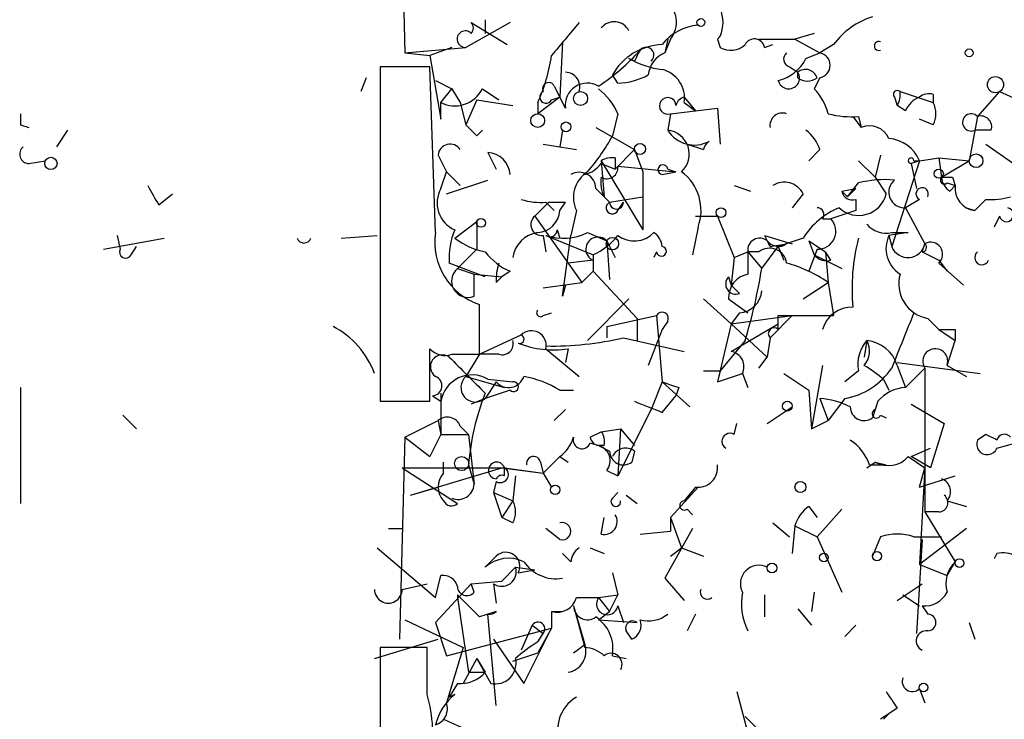
# Model space of a CAD drawing. Extents: x 0 to 741, y 3998 to 4937.
# Drawn here: x 2 to 32, y 4094 to 4116 of the extents above; entities that cross this region are included whole.
import ezdxf

# ---------------------------------------------------------------- set-up
doc = ezdxf.new("R2010")
doc.units = 0
doc.header["$MEASUREMENT"] = 0
doc.layers.add('MAIN', color=5, linetype='CONTINUOUS')

msp = doc.modelspace()

# ---------------------------------------------------------------- linework, layer by layer
at = {"layer": 'MAIN'}
for p, q in [((13.208, 4121.0634), (13.3773, 4114.7981)), ((16.5947, 4115.7294), (15.24, 4114.9674)), ((15.4093, 4115.7294), (16.51, 4115.0521)), ((15.8327, 4115.8141), (15.8327, 4115.3908)), ((18.2033, 4115.1368), (18.1187, 4113.4434)), ((21.5053, 4115.2214), (21.336, 4114.7981)), ((21.4207, 4115.2214), (21.336, 4114.7981)), ((22.9447, 4115.2214), (23.0293, 4114.9674)), ((24.2147, 4115.2214), (25.3153, 4115.2214)), ((25.908, 4115.3908), (25.3153, 4115.2214)), ((25.3153, 4115.2214), (26.0773, 4114.7981)), ((13.3773, 4114.7981), (15.24, 4114.9674)), ((14.8167, 4114.9674), (14.1393, 4114.7134)), ((24.384, 4114.9674), (24.638, 4115.0521)), ((26.5007, 4115.0521), (26.0773, 4114.7981)), ((13.3773, 4114.7981), (14.1393, 4114.7134)), ((14.1393, 4114.7134), (14.478, 4112.7661)), ((20.4047, 4114.5441), (20.2353, 4114.6288)), ((25.654, 4114.6288), (26.0773, 4114.7981)), ((14.1393, 4114.3748), (12.6153, 4114.3748)), ((12.6153, 4114.3748), (12.6153, 4104.1301)), ((14.3087, 4109.2948), (14.1393, 4114.3748)), ((25.146, 4114.3748), (25.4, 4114.2054)), ((12.192, 4114.0361), (12.0227, 4113.6128)), ((14.3087, 4113.9514), (14.8167, 4113.6974)), ((19.8967, 4113.8668), (19.7273, 4114.1208)), ((25.4, 4114.0361), (25.4, 4114.2054)), ((26.0773, 4114.0361), (25.908, 4113.6974)), ((12.6153, 4113.8668), (12.6153, 4112.7661)), ((14.478, 4113.2741), (14.8167, 4113.6974)), ((14.8167, 4113.6974), (15.0707, 4113.2741)), ((15.748, 4113.6974), (16.256, 4113.3588)), ((17.9493, 4113.7821), (18.1187, 4113.4434)), ((28.5327, 4113.6128), (29.5487, 4113.2741)), ((31.5807, 4113.6128), (30.9033, 4112.8508)), ((31.5807, 4113.6128), (33.274, 4112.8508)), ((15.5787, 4113.3588), (15.24, 4112.5968)), ((15.5787, 4113.3588), (16.6793, 4113.1894)), ((18.1187, 4113.4434), (17.4413, 4112.9354)), ((17.8647, 4113.3588), (18.1187, 4113.4434)), ((18.288, 4113.1048), (18.1187, 4113.4434)), ((21.9287, 4113.4434), (22.2673, 4113.0201)), ((28.3633, 4113.4434), (28.448, 4113.1894)), ((29.5487, 4113.5281), (29.5487, 4113.2741)), ((14.478, 4112.7661), (14.478, 4113.2741)), ((15.0707, 4113.2741), (15.24, 4112.5968)), ((17.4413, 4113.2741), (17.4413, 4112.9354)), ((21.5053, 4112.9354), (22.9447, 4113.1048)), ((21.9287, 4113.2741), (22.2673, 4113.0201)), ((22.9447, 4113.1048), (23.0293, 4112.0041)), ((28.702, 4113.0201), (28.448, 4113.1894)), ((19.8967, 4112.9354), (19.7273, 4112.2581)), ((21.5053, 4112.9354), (21.4207, 4112.4274)), ((27.0933, 4112.8508), (27.3473, 4112.5121)), ((27.2627, 4112.8508), (27.3473, 4112.5121)), ((29.5487, 4112.5968), (29.1253, 4112.7661)), ((30.9033, 4112.8508), (30.6493, 4111.4961)), ((1.6087, 4112.5968), (1.8627, 4112.5121)), ((3.048, 4112.4274), (2.7093, 4111.9194)), ((15.5787, 4112.2581), (15.748, 4112.4274)), ((18.2033, 4112.4274), (18.1187, 4111.9194)), ((19.2193, 4112.5121), (20.4047, 4111.8348)), ((31.3267, 4112.4274), (30.8187, 4112.4274)), ((17.6107, 4112.0041), (18.6267, 4111.8348)), ((20.4047, 4111.8348), (19.812, 4111.2421)), ((20.4047, 4111.8348), (20.6587, 4111.1574)), ((22.0133, 4112.0041), (22.5213, 4111.8348)), ((26.0773, 4111.8348), (25.7387, 4111.4961)), ((31.1573, 4112.0041), (32.004, 4111.4114)), ((14.3933, 4111.6654), (14.6473, 4111.1574)), ((15.9173, 4111.7501), (16.1713, 4111.2421)), ((19.812, 4111.5808), (19.812, 4111.2421)), ((27.94, 4111.6654), (27.7707, 4110.9881)), ((29.1253, 4111.4961), (29.718, 4111.5808)), ((29.718, 4111.5808), (30.6493, 4111.4961)), ((29.718, 4111.5808), (29.8027, 4110.9881)), ((1.8627, 4111.4114), (2.3707, 4111.4961)), ((19.3887, 4111.4961), (19.4733, 4110.3954)), ((19.3887, 4111.4961), (20.6587, 4109.3794)), ((19.3887, 4111.4114), (19.812, 4111.2421)), ((19.8967, 4111.3268), (21.6747, 4111.1574)), ((21.4207, 4111.2421), (21.6747, 4111.1574)), ((27.2627, 4111.4961), (27.7707, 4110.9881)), ((29.1253, 4111.4961), (28.2787, 4108.8714)), ((29.1253, 4111.4961), (28.8713, 4111.4114)), ((28.8713, 4111.4114), (29.0407, 4110.6494)), ((28.956, 4111.4961), (29.1253, 4111.4961)), ((29.8027, 4110.9881), (30.6493, 4111.4961)), ((14.478, 4110.6494), (14.6473, 4111.1574)), ((14.6473, 4111.1574), (15.0707, 4110.7341)), ((14.6473, 4110.4801), (15.9173, 4110.9034)), ((20.6587, 4111.1574), (20.6587, 4109.3794)), ((21.2513, 4111.0728), (21.6747, 4111.1574)), ((27.7707, 4110.9881), (28.1093, 4110.4801)), ((30.1413, 4110.9881), (30.226, 4110.7341)), ((19.2193, 4110.6494), (19.6427, 4110.2261)), ((23.4527, 4110.7341), (23.9607, 4110.5648)), ((26.7547, 4110.5648), (27.178, 4110.6494)), ((26.924, 4110.3954), (27.2627, 4110.8188)), ((27.178, 4110.6494), (26.924, 4110.3954)), ((29.972, 4110.8188), (30.226, 4110.7341)), ((30.0567, 4110.5648), (30.226, 4110.7341)), ((5.842, 4110.1414), (6.2653, 4110.4801)), ((19.6427, 4110.2261), (20.6587, 4110.3954)), ((25.5693, 4110.4801), (25.2307, 4110.0568)), ((26.7547, 4110.5648), (26.924, 4110.3954)), ((26.7547, 4110.5648), (26.924, 4110.3954)), ((27.178, 4110.3108), (27.178, 4109.9721)), ((29.1253, 4110.3108), (28.702, 4110.0568)), ((31.1573, 4110.3108), (30.8187, 4109.9721)), ((17.78, 4110.2261), (17.3567, 4109.8028)), ((17.6953, 4110.2261), (17.9493, 4109.9721)), ((17.78, 4110.2261), (18.288, 4110.2261)), ((17.78, 4110.2261), (18.288, 4110.2261)), ((18.1187, 4109.9721), (18.288, 4110.2261)), ((19.8967, 4109.9721), (20.066, 4110.2261)), ((28.702, 4110.0568), (29.2947, 4108.9561)), ((30.5647, 4110.0568), (30.8187, 4109.9721)), ((17.3567, 4109.8028), (18.796, 4107.7708)), ((18.6267, 4109.9721), (18.4573, 4109.2101)), ((22.2673, 4109.8028), (22.9447, 4109.8028)), ((22.9447, 4109.8028), (23.4527, 4108.5328)), ((26.162, 4109.7181), (26.416, 4109.7181)), ((27.178, 4109.9721), (26.416, 4109.7181)), ((31.5807, 4109.8028), (31.4113, 4109.4641)), ((14.9013, 4109.1254), (15.5787, 4109.6334)), ((15.5787, 4109.6334), (15.5787, 4108.7868)), ((22.352, 4109.4641), (22.1827, 4108.6174)), ((4.1487, 4108.7868), (6.0113, 4109.1254)), ((4.572, 4109.2101), (4.6567, 4108.7868)), ((11.43, 4109.1254), (12.5307, 4109.2101)), ((17.6107, 4109.2101), (17.6953, 4108.7021)), ((17.6953, 4109.2101), (19.1347, 4108.6174)), ((18.034, 4109.3794), (18.1187, 4109.1254)), ((18.2033, 4107.3474), (18.4573, 4109.2101)), ((18.9653, 4109.2948), (19.558, 4109.0408)), ((24.384, 4109.2101), (25.2307, 4108.9561)), ((25.5693, 4109.1254), (24.8073, 4108.8714)), ((28.7867, 4109.2948), (28.194, 4109.2101)), ((28.194, 4109.2101), (28.2787, 4108.8714)), ((28.2787, 4109.2948), (28.7867, 4109.2948)), ((4.9953, 4108.6174), (5.1647, 4108.8714)), ((15.5787, 4108.7868), (14.986, 4108.1941)), ((19.558, 4109.0408), (19.812, 4108.5328)), ((19.558, 4109.0408), (19.6427, 4107.8554)), ((24.2993, 4108.1941), (24.8073, 4108.8714)), ((24.5533, 4108.8714), (25.0613, 4108.9561)), ((24.8073, 4108.8714), (24.9767, 4108.4481)), ((25.7387, 4109.0408), (26.2467, 4108.7021)), ((25.7387, 4109.0408), (26.2467, 4108.7021)), ((25.7387, 4109.0408), (25.908, 4108.6174)), ((25.9927, 4108.7868), (25.7387, 4108.1094)), ((29.21, 4108.7021), (29.2947, 4108.9561)), ((19.1347, 4108.6174), (19.1347, 4108.1094)), ((21.082, 4108.7021), (20.9973, 4108.5328)), ((23.4527, 4108.5328), (23.368, 4107.6861)), ((23.4527, 4108.5328), (23.876, 4108.7021)), ((23.876, 4108.7021), (24.2993, 4108.1941)), ((24.2147, 4108.7021), (23.876, 4108.7021)), ((23.876, 4108.7021), (23.876, 4108.0248)), ((25.908, 4108.6174), (26.7547, 4108.1941)), ((26.416, 4108.4481), (26.2467, 4108.7021)), ((26.2467, 4108.7021), (26.3313, 4107.7708)), ((29.21, 4108.7021), (29.718, 4108.4481)), ((15.8327, 4107.9401), (14.732, 4108.3634)), ((14.986, 4108.1941), (15.494, 4108.0248)), ((19.1347, 4108.4481), (18.3727, 4108.3634)), ((29.718, 4108.4481), (29.972, 4108.1094)), ((29.718, 4108.3634), (30.48, 4107.6861)), ((15.494, 4108.0248), (16.3407, 4107.9401)), ((15.494, 4107.3474), (15.494, 4108.0248)), ((16.1713, 4107.7708), (16.3407, 4107.9401)), ((16.5947, 4108.1094), (16.3407, 4107.9401)), ((19.1347, 4108.1094), (18.796, 4107.7708)), ((19.1347, 4108.1094), (20.4893, 4106.6701)), ((23.2833, 4107.9401), (23.368, 4107.6861)), ((23.2833, 4107.9401), (23.368, 4107.6861)), ((17.6107, 4107.6014), (18.796, 4107.7708)), ((18.288, 4107.6861), (18.2033, 4107.3474)), ((23.622, 4107.4321), (23.368, 4107.6861)), ((25.5693, 4107.2628), (26.3313, 4107.7708)), ((26.3313, 4107.7708), (26.5007, 4106.7548)), ((15.6633, 4105.5694), (15.6633, 4107.0934)), ((18.9653, 4105.9928), (20.2353, 4107.2628)), ((22.5213, 4107.2628), (23.368, 4106.5008)), ((23.2833, 4107.2628), (23.876, 4106.8394)), ((17.6107, 4106.7548), (17.8647, 4106.8394)), ((19.558, 4106.4161), (21.082, 4106.7548)), ((21.082, 4106.7548), (21.2513, 4104.7228)), ((23.622, 4106.8394), (23.368, 4106.5008)), ((23.368, 4106.5008), (25.2307, 4106.7548)), ((25.2307, 4106.7548), (24.5533, 4106.0774)), ((24.8073, 4106.3314), (24.8073, 4106.7548)), ((24.8073, 4106.7548), (26.5007, 4106.7548)), ((19.558, 4106.4161), (19.558, 4106.0774)), ((19.558, 4106.4161), (19.558, 4106.0774)), ((19.558, 4106.4161), (19.558, 4106.0774)), ((20.4893, 4106.6701), (20.4893, 4105.9928)), ((21.4207, 4106.5854), (21.2513, 4106.3314)), ((23.368, 4106.5008), (22.9447, 4104.7228)), ((23.368, 4105.6541), (24.8073, 4106.5008)), ((23.368, 4106.5008), (24.4687, 4105.4848)), ((29.3793, 4106.6701), (29.718, 4106.3314)), ((15.6633, 4105.5694), (16.9333, 4106.1621)), ((20.066, 4106.0774), (21.9287, 4105.6541)), ((21.2513, 4106.3314), (20.828, 4105.2308)), ((24.5533, 4106.0774), (24.4687, 4105.4848)), ((29.718, 4106.3314), (30.226, 4105.9928)), ((30.226, 4106.3314), (30.226, 4105.9928)), ((23.7913, 4105.9928), (23.0293, 4105.0614)), ((27.5167, 4105.9928), (27.432, 4105.4848)), ((29.972, 4105.2308), (30.226, 4105.9928)), ((14.1393, 4104.1301), (14.1393, 4105.7388)), ((14.8167, 4105.5694), (15.6633, 4105.5694)), ((15.6633, 4105.5694), (15.24, 4104.8921)), ((16.256, 4105.5694), (15.6633, 4105.5694)), ((17.6953, 4105.7388), (18.7113, 4104.8921)), ((18.3727, 4105.7388), (18.288, 4105.3154)), ((24.2147, 4105.1461), (24.4687, 4105.4848)), ((26.162, 4105.2308), (25.8233, 4103.2834)), ((28.448, 4105.3154), (30.988, 4104.9768)), ((28.448, 4105.2308), (28.702, 4104.5534)), ((29.972, 4105.2308), (30.5647, 4104.8921)), ((15.24, 4104.8921), (16.4253, 4104.5534)), ((22.5213, 4105.0614), (23.0293, 4105.0614)), ((23.0293, 4105.0614), (22.9447, 4104.7228)), ((22.9447, 4104.7228), (23.7067, 4104.9768)), ((23.7067, 4104.9768), (23.876, 4104.5534)), ((24.9767, 4104.9768), (25.7387, 4104.4688)), ((27.2627, 4105.0614), (26.8393, 4104.7228)), ((28.702, 4104.5534), (29.2947, 4105.1461)), ((29.2947, 4105.1461), (29.2947, 4100.7434)), ((16.1713, 4104.7228), (15.8327, 4104.2148)), ((15.9173, 4104.8074), (16.6793, 4104.7228)), ((21.2513, 4104.7228), (20.9127, 4103.8761)), ((21.2513, 4104.7228), (22.098, 4103.9608)), ((28.0247, 4104.8074), (28.194, 4104.4688)), ((1.6087, 4104.5534), (1.6087, 4100.9974)), ((14.224, 4104.2994), (14.478, 4104.1301)), ((14.478, 4104.3841), (14.478, 4103.1141)), ((16.5947, 4104.4688), (15.8327, 4104.2148)), ((18.1187, 4104.4688), (18.542, 4104.4688)), ((21.2513, 4103.7914), (21.6747, 4104.2994)), ((21.7593, 4104.5534), (21.6747, 4104.2994)), ((25.7387, 4104.4688), (25.8233, 4103.2834)), ((12.6153, 4104.1301), (14.1393, 4104.1301)), ((15.8327, 4104.2148), (15.4093, 4104.0454)), ((26.0773, 4104.2148), (26.3313, 4103.5374)), ((26.8393, 4104.2148), (26.3313, 4103.5374)), ((27.8553, 4104.1301), (27.686, 4103.6221)), ((28.8713, 4104.0454), (29.8873, 4103.4528)), ((4.7413, 4103.7068), (5.1647, 4103.2834)), ((18.288, 4103.8761), (17.9493, 4103.5374)), ((20.9127, 4103.8761), (19.8967, 4101.8441)), ((24.4687, 4103.4528), (25.2307, 4103.9608)), ((27.94, 4103.7068), (28.1093, 4103.6221)), ((13.3773, 4103.0294), (14.3933, 4103.5374)), ((13.3773, 4103.0294), (14.3933, 4103.5374)), ((14.3933, 4103.5374), (14.478, 4103.1141)), ((15.0707, 4103.3681), (15.3247, 4103.1141)), ((23.4527, 4103.1141), (23.5373, 4103.4528)), ((25.8233, 4103.2834), (26.3313, 4103.5374)), ((29.8873, 4103.4528), (29.464, 4102.0981)), ((14.478, 4103.1141), (14.1393, 4102.4368)), ((14.478, 4103.1141), (15.3247, 4103.1141)), ((15.3247, 4103.1141), (15.494, 4101.5901)), ((19.05, 4103.0294), (19.3887, 4103.1988)), ((19.3887, 4103.1988), (19.9813, 4103.2834)), ((19.9813, 4103.2834), (19.8967, 4101.8441)), ((19.9813, 4103.2834), (20.4047, 4102.7754)), ((31.1573, 4103.1141), (30.9033, 4102.9448)), ((13.3773, 4103.0294), (13.208, 4096.8488)), ((13.3773, 4103.0294), (14.1393, 4102.4368)), ((19.05, 4102.8601), (19.304, 4102.7754)), ((19.4733, 4102.7754), (19.304, 4102.7754)), ((19.304, 4102.7754), (19.6427, 4102.6061)), ((31.496, 4102.6908), (32.0887, 4102.8601)), ((20.4047, 4102.6061), (20.32, 4102.2674)), ((28.8713, 4102.4368), (29.464, 4102.6908)), ((14.5627, 4101.9288), (14.5627, 4102.2674)), ((15.3247, 4102.1828), (15.494, 4101.5901)), ((17.526, 4102.2674), (17.6107, 4101.9288)), ((17.6107, 4101.9288), (18.1187, 4102.4368)), ((18.1187, 4102.4368), (18.3727, 4102.2674)), ((27.5167, 4102.0981), (27.7707, 4102.2674)), ((27.6013, 4102.1828), (28.1093, 4102.1828)), ((27.7707, 4102.2674), (28.1093, 4102.1828)), ((28.7867, 4102.4368), (29.2947, 4102.0981)), ((29.464, 4102.0981), (28.8713, 4102.4368)), ((13.2927, 4102.0981), (16.4253, 4102.0981)), ((13.2927, 4102.0981), (14.986, 4100.9974)), ((13.5467, 4101.2514), (16.3407, 4102.0981)), ((16.3407, 4102.0981), (17.6107, 4101.9288)), ((16.4253, 4101.8441), (16.4253, 4102.0981)), ((16.4253, 4102.0981), (17.6107, 4101.9288)), ((17.6107, 4101.9288), (17.8647, 4101.5054)), ((19.558, 4102.0134), (19.8967, 4101.8441)), ((29.1253, 4101.5054), (29.2947, 4102.0981)), ((29.2947, 4102.0981), (29.1253, 4099.1348)), ((16.1713, 4101.6748), (16.0867, 4101.3361)), ((16.764, 4101.8441), (16.6793, 4101.0821)), ((29.1253, 4101.5054), (30.226, 4101.8441)), ((13.5467, 4101.2514), (14.3933, 4101.5054)), ((16.0867, 4101.3361), (16.6793, 4101.0821)), ((16.0867, 4101.3361), (16.3407, 4100.5741)), ((19.7273, 4101.1668), (19.8967, 4101.3361)), ((20.1507, 4101.2514), (20.4893, 4100.9974)), ((22.352, 4101.5054), (21.5053, 4100.5741)), ((22.2673, 4101.5054), (21.9287, 4101.0821)), ((16.6793, 4101.0821), (16.3407, 4100.5741)), ((29.972, 4101.0821), (30.5647, 4100.9128)), ((22.0133, 4100.8281), (22.1827, 4100.6588)), ((25.7387, 4100.9128), (25.9927, 4100.5741)), ((26.7547, 4100.8281), (25.9927, 4099.9814)), ((29.718, 4100.7434), (29.2947, 4100.7434)), ((29.2947, 4100.7434), (30.226, 4099.2194)), ((16.6793, 4100.4048), (16.3407, 4100.5741)), ((19.3887, 4100.0661), (19.4733, 4100.5741)), ((21.5053, 4100.5741), (21.5053, 4100.1508)), ((21.5053, 4100.5741), (21.844, 4099.6428)), ((24.638, 4100.4048), (25.146, 4099.9814)), ((12.8693, 4100.2354), (13.2927, 4100.2354)), ((18.1187, 4099.8968), (17.6953, 4100.2354)), ((20.574, 4100.0661), (21.5053, 4100.1508)), ((22.1827, 4100.2354), (21.336, 4098.7114)), ((25.3153, 4100.3201), (25.2307, 4099.4734)), ((25.3153, 4100.3201), (25.9927, 4099.9814)), ((30.5647, 4100.2354), (29.1253, 4099.1348)), ((25.9927, 4099.9814), (26.7547, 4098.2881)), ((27.94, 4099.9814), (27.686, 4099.3888)), ((28.956, 4099.9814), (29.8027, 4099.9814)), ((29.21, 4099.8968), (29.0407, 4097.0181)), ((12.5307, 4099.6428), (14.3087, 4098.1188)), ((18.4573, 4099.2194), (18.2033, 4099.4734)), ((19.05, 4099.6428), (19.4733, 4099.4734)), ((21.5053, 4099.3888), (21.844, 4099.6428)), ((21.844, 4099.6428), (22.5213, 4099.3888)), ((31.496, 4099.4734), (31.4113, 4099.3041)), ((15.8327, 4099.0501), (16.1713, 4099.3888)), ((29.972, 4098.7961), (30.226, 4099.2194)), ((16.764, 4099.0501), (16.3407, 4098.6268)), ((16.764, 4099.0501), (17.3567, 4098.9654)), ((16.8487, 4098.8808), (17.3567, 4098.9654)), ((19.7273, 4098.8808), (19.8967, 4098.2034)), ((29.1253, 4099.1348), (29.972, 4098.7961)), ((13.2927, 4098.3728), (14.0547, 4098.5421)), ((14.3087, 4098.1188), (14.478, 4098.7961)), ((15.4093, 4098.5421), (14.3087, 4097.3568)), ((15.4093, 4098.5421), (16.3407, 4098.6268)), ((15.494, 4098.2881), (15.4093, 4098.5421)), ((16.0867, 4098.5421), (16.1713, 4097.9494)), ((21.336, 4098.7114), (21.9287, 4098.0341)), ((28.448, 4098.0341), (29.21, 4098.5421)), ((25.908, 4098.2881), (25.8233, 4097.6954)), ((14.986, 4098.2034), (15.6633, 4097.5261)), ((14.986, 4098.2034), (14.986, 4098.1188)), ((14.986, 4098.1188), (15.3247, 4095.8328)), ((18.6267, 4098.1188), (19.304, 4098.1188)), ((19.304, 4098.1188), (19.8967, 4098.2034)), ((19.304, 4098.1188), (19.6427, 4097.6954)), ((19.6427, 4097.6954), (19.8967, 4098.2034)), ((24.384, 4098.2034), (24.384, 4097.5261)), ((28.6173, 4098.2034), (29.1253, 4097.8648)), ((17.8647, 4097.6954), (18.2033, 4097.6954)), ((17.8647, 4097.6954), (17.8647, 4097.1874)), ((18.542, 4097.8648), (18.8807, 4096.6794)), ((18.542, 4097.8648), (18.8807, 4096.5948)), ((19.304, 4097.4414), (19.6427, 4097.6954)), ((19.8967, 4097.8648), (20.066, 4097.3568)), ((25.4, 4097.7801), (25.8233, 4097.2721)), ((29.21, 4097.8648), (29.3793, 4097.6108)), ((13.3773, 4097.4414), (15.1553, 4096.5948)), ((14.3087, 4097.3568), (14.6473, 4096.3408)), ((16.1713, 4094.8168), (15.9173, 4097.6108)), ((19.304, 4097.4414), (20.4893, 4097.3568)), ((22.2673, 4097.6108), (22.0133, 4097.1028)), ((30.6493, 4097.3568), (30.8187, 4096.8488)), ((14.6473, 4096.3408), (17.8647, 4097.1874)), ((17.272, 4097.2721), (16.9333, 4096.5101)), ((17.018, 4095.4941), (17.8647, 4097.1874)), ((17.272, 4097.2721), (17.6107, 4097.0181)), ((17.8647, 4097.1874), (17.4413, 4096.4254)), ((20.32, 4096.8488), (20.1507, 4097.1028)), ((27.178, 4097.2721), (26.8393, 4096.9334)), ((12.446, 4096.2561), (14.3933, 4096.8488)), ((16.0867, 4096.8488), (17.018, 4095.4941)), ((17.4413, 4096.7641), (17.6107, 4097.0181)), ((14.0547, 4096.5948), (12.6153, 4096.5948)), ((12.6153, 4096.5948), (12.6153, 4093.1234)), ((14.0547, 4095.1554), (14.0547, 4096.5948)), ((15.1553, 4096.5948), (14.6473, 4094.9014)), ((18.542, 4096.4254), (18.8807, 4096.6794)), ((15.5787, 4096.2561), (15.1553, 4095.4941)), ((15.5787, 4096.2561), (15.8327, 4095.8328)), ((15.5787, 4096.2561), (16.002, 4095.4941)), ((16.6793, 4096.1714), (17.4413, 4096.4254)), ((19.7273, 4096.3408), (20.1507, 4096.2561)), ((15.3247, 4095.8328), (15.8327, 4095.8328)), ((14.986, 4095.4941), (14.732, 4095.0708)), ((23.5373, 4095.2401), (23.876, 4093.9701)), ((29.1253, 4095.3248), (29.2947, 4094.9014)), ((14.9013, 4095.1554), (14.732, 4095.0708)), ((28.448, 4094.7321), (28.194, 4094.5628)), ((14.5627, 4094.3934), (15.3247, 4094.0548)), ((23.7913, 4094.4781), (24.13, 4094.1394)), ((28.194, 4094.5628), (27.94, 4094.3934)), ((28.0247, 4094.3934), (28.194, 4094.5628))]:
    msp.add_line(p, q, dxfattribs=at)
for centre, radius in [((22.4366, 4115.7295), 0.1197), ((30.6493, 4114.7982), 0.1197), ((31.4536, 4113.8245), 0.2468), ((18.7536, 4113.4012), 0.2158), ((17.4413, 4112.7238), 0.2116), ((18.3091, 4112.5333), 0.1496), ((20.5739, 4111.856), 0.1706), ((2.5399, 4111.4115), 0.1893), ((30.8609, 4111.4962), 0.2116), ((29.7179, 4111.101), 0.1411), ((23.0504, 4109.9087), 0.1496), ((15.7056, 4109.5912), 0.1338), ((19.7273, 4108.9562), 0.1893), ((25.0824, 4103.982), 0.1496), ((15.113, 4102.2251), 0.2158), ((17.9775, 4101.4208), 0.1411), ((25.4846, 4101.5055), 0.1693), ((26.2043, 4099.3465), 0.1338), ((27.8271, 4099.3888), 0.1411), ((24.6168, 4099.029), 0.1496), ((30.353, 4099.1772), 0.1338), ((29.2523, 4095.3672), 0.1338)]:
    msp.add_circle(centre, radius, dxfattribs=at)
for centre, radius, start, end in [((20.8817, 4115.7371), 0.8093, 320.41019, 55.84847), ((22.0136, 4115.7295), 1.1004, 337.37092, 22.62427), ((15.2121, 4115.5601), 0.2599, 319.35327, 40.64673), ((272.2878, 3903.5716), 330.6236, 140.082061, 140.311244), ((19.7844, 4115.2418), 0.5078, 27.38754, 141.1869), ((28.3633, 4113.6977), 2.3029, 107.10364, 143.97702), ((15.2244, 4115.2192), 0.2523, 42.86345, 273.54517), ((22.472, 4114.1036), 1.5459, 94.45215, 142.15232), ((22.6872, 4115.5632), 0.4279, 306.99307, 323.07387), ((24.0735, 4114.911), 0.3155, 10.2951, 153.43495), ((27.8855, 4115.0098), 0.1382, 66.77419, 293.22581), ((16.0871, 4118.7768), 5.941, 302.78407, 319.0466), ((21.3241, 4113.2204), 1.8332, 92.27599, 150.58232), ((105.1343, 4072.4035), 94.6305, 153.3271, 153.556364), ((20.7588, 4114.7289), 0.2405, 309.78727, 140.21273), ((23.3559, 4115.4994), 0.6243, 238.45383, 314.22762), ((12.5504, 4115.4948), 5.3714, 335.5797, 351.63532), ((21.5471, 4116.8706), 2.5974, 239.66576, 263.46079), ((21.6381, 4114.0423), 0.8139, 111.78703, 174.46523), ((24.4971, 4115.2069), 1.2933, 283.87829, 333.44882), ((25.2094, 4114.6076), 0.2413, 127.86249, 254.76571), ((26.0068, 4114.4171), 0.3875, 280.4834, 79.5166), ((21.0311, 4113.4095), 0.9077, 351.4218, 75.96069), ((25.6386, 4113.9185), 0.3732, 18.37182, 129.74856), ((18.2774, 4113.7503), 0.4552, 342.41694, 88.66573), ((19.7826, 4116.1196), 2.2557, 272.89944, 297.61019), ((25.1267, 4114.0246), 0.3277, 192.90812, 33.48639), ((25.6964, 4114.417), 0.4826, 232.11148, 307.87915), ((14.9014, 4114.1206), 0.9465, 243.42683, 333.44036), ((17.6954, 4113.4435), 0.1893, 116.57859, 333.42141), ((17.78, 4113.6975), 0.1893, 26.55151, 206.57859), ((18.9653, 4113.1894), 0.6826, 60.25408, 187.11981), ((18.0755, 4112.1304), 1.9912, 23.84621, 51.90419), ((24.7059, 4112.531), 1.675, 13.97153, 44.13646), ((28.448, 4113.5281), 0.1198, 45, 225), ((27.8553, 4113.5281), 0.6826, 330.25408, 7.1271), ((21.4207, 4113.1753), 0.2544, 3.17733, 289.42504), ((22.0132, 4113.1049), 0.3489, 104.01633, 165.98367), ((29.4214, 4112.724), 0.778, 112.37172, 157.62828), ((29.4217, 4113.0621), 0.483, 74.75529, 127.85938), ((28.9132, 4112.9355), 0.7201, 331.94389, 28.04908), ((86.2586, 4112.7661), 84.6501, 179.885408, 180.114592), ((24.9343, 4112.5714), 0.3855, 70.76606, 188.84671), ((27.0511, 4115.6904), 2.8475, 255.35762, 274.26166), ((30.7112, 4112.669), 0.2645, 43.42205, 293.98669), ((31.0021, 4112.5262), 0.3393, 343.07108, 106.92892), ((100.0843, 4197.1024), 119.7487, 224.885409, 225.114592), ((22.2394, 4112.947), 0.9696, 212.40186, 297.73845), ((21.3466, 4111.6971), 0.734, 312.66438, 84.2063), ((24.9772, 4111.4965), 1.1509, 17.09358, 53.98141), ((27.6013, 4111.9194), 0.6448, 23.19742, 113.19742), ((14.6295, 4114.9731), 5.7757, 318.65076, 331.96101), ((28.1126, 4111.0825), 1.0939, 22.21575, 85.73265), ((1.8688, 4111.6957), 0.2843, 128.11535, 268.77084), ((14.7602, 4111.6372), 0.368, 32.47239, 175.60488), ((22.8698, 4111.7859), 0.3519, 120.59516, 172.01265), ((15.8751, 4111.0305), 0.7208, 3.36413, 86.64381), ((19.7274, 4110.9035), 0.6826, 82.88019, 119.75009), ((28.8713, 4111.4961), 0.0847, 0, 270), ((18.6262, 4112.005), 0.9663, 285.2702, 322.09953), ((19.558, 4111.2845), 0.3413, 240.26553, 7.11877), ((21.2725, 4111.221), 0.1497, 8.10304, 261.85907), ((18.7113, 4110.6325), 0.5083, 1.9054, 119.97976), ((19.4664, 4110.3733), 0.9305, 122.5817, 205.53799), ((20.3199, 4110.8186), 0.9465, 169.68378, 206.55964), ((20.969, 4109.9721), 1.4733, 339.83084, 53.5649), ((28.067, 4107.5561), 3.3604, 84.94141, 103.84809), ((28.6702, 4110.5351), 0.4794, 129.80404, 273.80374), ((29.8874, 4110.9034), 0.1198, 135, 315), ((29.972, 4195.638), 84.6501, 269.885409, 270.114592), ((30.3529, 4111.0304), 0.5518, 184.39632, 237.53677), ((24.333, 4121.1013), 21.495, 208.83617, 210.65587), ((15.2671, 4110.2069), 0.9047, 150.7178, 246.15196), ((24.9898, 4110.1896), 0.6483, 26.62434, 122.86639), ((29.21, 4110.4801), 0.1893, 333.42141, 243.42141), ((30.9034, 4110.6495), 0.6827, 172.88123, 262.8729), ((17.5259, 4112.1722), 1.9535, 252.34047, 274.97482), ((27.266, 4110.6889), 0.8688, 226.68372, 346.09332), ((27.0751, 4110.6191), 0.325, 189.61884, 288.45725), ((31.3267, 4112.2594), 1.9559, 265.03153, 287.63642), ((19.7274, 4110.0568), 0.1893, 116.57859, 333.42141), ((19.8543, 4110.226), 0.2116, 179.97292, 0.02706), ((27.537, 4107.9162), 2.3095, 112.04926, 148.42825), ((25.9927, 4109.8451), 0.2117, 323.12469, 90), ((31.7924, 4109.8451), 0.2159, 191.29952, 78.70048), ((17.5644, 4109.5411), 0.3341, 128.43751, 277.96282), ((17.3991, 4110.0144), 0.7208, 273.35619, 356.63587), ((26.0181, 4109.3371), 0.5509, 267.35729, 43.75703), ((28.1092, 4110.0563), 0.7801, 220.58138, 282.54872), ((10.287, 4109.2014), 0.2249, 199.74807, 340.25193), ((16.3029, 4109.0045), 2.0153, 171.71751, 251.49582), ((17.1032, 4108.4904), 2.3746, 158.01399, 183.0658), ((16.3192, 4111.0089), 2.3575, 233.02754, 258.09094), ((17.5683, 4108.4058), 0.898, 98.1301, 171.8699), ((17.8223, 4109.3794), 0.2116, 233.12469, 0), ((18.2309, 4110.7426), 1.6234, 250.73577, 296.89651), ((19.2871, 4108.7868), 0.3714, 43.15591, 245.77436), ((18.3284, 4110.4402), 1.9932, 293.86179, 321.89105), ((20.3994, 4109.8714), 0.8307, 232.75902, 316.03897), ((20.7012, 4108.8293), 0.5517, 4.3764, 57.53996), ((24.2347, 4108.7623), 0.3638, 49.9625, 189.52707), ((109.1536, 4151.3707), 94.6752, 206.443694, 206.672849), ((33.0005, 4107.6011), 5.9368, 165.12248, 185.72577), ((29.0339, 4108.8091), 0.9307, 154.47843, 237.41975), ((4.826, 4108.7021), 0.1893, 153.42141, 333.42141), ((21.2302, 4108.7232), 0.1497, 188.10304, 81.89696), ((24.5434, 4108.2962), 0.5222, 7.3931, 129.00074), ((24.8073, 4109.2947), 0.4233, 216.86448, 306.87531), ((28.7747, 4109.0576), 0.5298, 200.5763, 348.95518), ((29.201, 4108.8462), 0.1444, 273.57386, 49.54931), ((29.4693, 4108.6333), 0.367, 312.65909, 118.40861), ((17.3997, 4109.9306), 1.9912, 218.09581, 246.15379), ((26.2891, 4108.9141), 0.483, 217.90204, 285.23327), ((31.038, 4108.5289), 0.2194, 127.87269, 338.39255), ((15.3057, 4107.8102), 0.4996, 129.78648, 292.13999), ((17.6946, 4107.8554), 1.5257, 160.5508, 183.17879), ((8.1226, 4110.768), 16.3802, 343.05085, 350.95936), ((23.8636, 4104.1395), 4.3904, 55.80139, 74.16915), ((23.5071, 4107.7224), 0.3122, 135.79158, 291.59353), ((24.0242, 4107.298), 0.7418, 101.52504, 182.72006), ((29.5724, 4107.7327), 1.08, 164.30748, 259.70037), ((23.5797, 4107.559), 0.7208, 273.36413, 356.64381), ((27.0539, 4106.0841), 0.9255, 87.56019, 164.50273), ((17.526, 4106.8394), 0.1198, 135, 315.03384), ((21.2513, 4106.67), 0.1894, 333.46201, 153.39435), ((451.9722, 3936.6558), 455.9662, 158.084589, 158.313756), ((9.9952, 4104.0942), 2.6049, 19.80533, 63.04443), ((24.6803, 4106.2044), 0.1796, 45, 225), ((16.891, 4106.0351), 0.1339, 251.57859, 71.57859), ((17.2492, 4105.8332), 0.456, 348.0518, 133.845), ((17.8549, 4115.5241), 9.702, 269.05743, 283.17353), ((29.972, 4233.3313), 127.0002, 269.885409, 270.114592), ((16.3548, 4105.8939), 0.3392, 253.06616, 16.94999), ((17.9298, 4108.6958), 2.99, 248.80317, 278.51845), ((28.3205, 4105.2733), 1.0788, 138.16754, 191.32764), ((26.9466, 4105.6705), 0.6549, 317.82812, 29.48119), ((27.3981, 4104.8977), 1.1015, 17.60258, 83.81892), ((14.6051, 4106.1625), 0.6297, 222.29022, 289.63485), ((14.5204, 4105.1885), 0.3641, 54.46781, 234.46415), ((290.4571, 4380.1092), 389.1566, 224.885409, 225.114592), ((23.2834, 4105.1884), 0.4733, 333.44036, 79.70382), ((29.6122, 4105.3578), 0.3816, 340.5583, 213.69423), ((23.9041, 4099.6657), 6.5891, 51.29103, 57.62804), ((14.204, 4104.6047), 0.3059, 273.74805, 69.98329), ((15.4321, 4103.9705), 0.9674, 59.89662, 170.5036), ((15.5364, 4104.5535), 0.446, 131.19076, 311.17263), ((16.5467, 4105.0472), 0.4961, 220.83177, 341.78415), ((16.4394, 4101.7449), 3.1999, 58.34593, 79.58273), ((26.4727, 4106.3594), 2.1757, 279.70044, 326.10616), ((16.7005, 4104.5746), 0.1497, 225, 98.14093), ((63.8553, 4231.638), 133.8752, 251.443679, 251.672862), ((23.0082, 4101.5689), 7.708, 158.57818, 175.43186), ((28.7678, 4103.3633), 1.1919, 93.16463, 139.9587), ((105.5064, 4315.6192), 227.9692, 248.080499, 248.309672), ((25.9079, 4101.759), 2.4616, 63.43703, 86.05401), ((27.432, 4103.9607), 0.4233, 179.98646, 306.87531), ((27.813, 4103.7491), 0.1339, 108.42141, 341.57859), ((14.6756, 4103.2269), 0.4196, 19.66577, 132.27644), ((19.0078, 4102.9025), 0.4826, 344.72822, 37.87915), ((23.3257, 4102.9025), 0.2469, 59.02828, 239.04022), ((-11.0132, 4018.3245), 94.6976, 63.32723, 63.556332), ((31.7288, 4102.8813), 0.2413, 37.86249, 164.7428), ((17.4406, 4103.3687), 1.1525, 306.04163, 342.8779), ((18.796, 4102.9448), 0.2677, 161.57859, 341.55828), ((19.3465, 4103.0719), 0.2995, 188.15715, 261.84285), ((19.177, 4102.3097), 0.4827, 322.12814, 74.74592), ((26.1618, 4101.6748), 1.5265, 19.43795, 56.30265), ((31.1996, 4102.8178), 0.3224, 156.79908, 336.80608), ((20.0661, 4102.6062), 0.4234, 180.01353, 306.84824), ((20.1348, 4102.2461), 0.4499, 53.14029, 154.92156), ((16.1854, 4102.0134), 0.2544, 19.44628, 266.82267), ((17.3143, 4102.2252), 0.2158, 11.27349, 191.33076), ((22.3518, 4102.0983), 0.5989, 261.88884, 8.11116), ((28.1745, 4102.9772), 0.8166, 240.36477, 318.56457), ((15.007, 4101.5054), 0.6137, 136.3798, 223.61344), ((16.2984, 4101.8864), 0.2468, 239.00838, 59.06013), ((16.3406, 4101.6748), 0.1893, 63.42141, 153.44849), ((15.0106, 4101.6101), 0.4838, 246.37537, 357.63082), ((29.6616, 4101.3643), 0.4195, 317.72447, 70.34709), ((29.712, 4101.0276), 0.2843, 271.20944, 51.9288), ((14.8052, 4101.1937), 0.2669, 204.71218, 312.64629), ((16.0446, 4100.7435), 0.7194, 331.91393, 28.07905), ((19.8331, 4101.0609), 0.1497, 134.97294, 8.14093), ((21.9287, 4100.941), 0.1411, 90, 306.84553), ((19.4819, 4100.4471), 0.3922, 256.25427, 32.6729), ((26.416, 4099.9814), 1.1516, 126.02408, 162.89617), ((18.1927, 4100.1508), 0.2646, 253.75712, 106.24288), ((28.448, 4098.5003), 1.5658, 71.06863, 108.93137), ((16.4677, 4099.0784), 0.4292, 332.58716, 133.67831), ((19.0081, 4099.1768), 0.5525, 122.49346, 175.57743), ((31.6655, 4098.5422), 0.9465, 63.44036, 100.31622), ((16.5523, 4098.2459), 1.0792, 64.43462, 131.82225), ((18.0067, 4099.8896), 1.1945, 214.13177, 279.47336), ((30.875, 4098.5421), 0.938, 133.77763, 195.71048), ((16.3357, 4098.9157), 0.4489, 236.31701, 17.42179), ((24.2147, 4098.5421), 0.568, 63.43495, 206.56505), ((14.5458, 4098.3475), 0.4537, 14.01787, 98.59446), ((12.8693, 4098.3727), 0.4233, 179.98646, 0.01353), ((15.2702, 4098.4635), 0.2843, 181.22959, 321.91294), ((22.6377, 4098.2881), 0.2181, 157.14978, 309.10278), ((25.5697, 4097.9495), 1.8935, 169.69894, 206.56099), ((29.2735, 4098.6479), 0.7857, 265.36414, 332.74683), ((18.0339, 4098.2883), 0.6166, 254.07247, 344.04312), ((19.5721, 4097.926), 0.3302, 144.27878, 349.32281), ((17.8586, 4091.7856), 6.146, 105.93451, 110.92801), ((15.9598, 4097.9069), 0.2991, 261.83198, 315), ((18.9653, 4097.8647), 0.4233, 179.98646, 306.87531), ((17.4511, 4097.1581), 0.2123, 318.74299, 147.5226), ((18.5845, 4096.5525), 1.1623, 349.50511, 56.89512), ((20.3517, 4097.1875), 0.2181, 50.89722, 202.85022), ((20.1506, 4097.2721), 0.456, 291.81074, 21.79441), ((20.8279, 4098.3732), 0.9657, 254.75789, 307.86666), ((29.3793, 4097.3568), 0.254, 270, 90), ((29.3415, 4096.7931), 0.312, 83.04126, 245.07739), ((20.0205, 4092.6198), 4.8813, 121.89602, 131.84614), ((18.2739, 4096.4678), 0.6426, 278.84377, 19.22441), ((18.8213, 4095.6378), 0.9588, 47.1555, 86.44827), ((16.146, 4096.1121), 0.6346, 256.88356, 13.11644), ((19.685, 4096.0783), 0.3372, 331.49668, 128.88535), ((15.0827, 4096.4799), 0.9906, 264.39761, 319.21238), ((28.9136, 4095.5576), 0.3146, 160.34985, 312.28226), ((155.267, 4179.6533), 152.6259, 213.578058, 213.807262), ((10.0965, 4093.9728), 4.1311, 348.13463, 16.63468), ((16.0372, 4093.7784), 1.785, 129.51954, 165.54103), ((19.1772, 4094.0971), 1.1185, 119.48248, 209.46852), ((14.1676, 4094.7179), 0.5136, 285.94693, 20.93339)]:
    msp.add_arc(centre, radius, start, end, dxfattribs=at)

doc.saveas('drawing.dxf')
